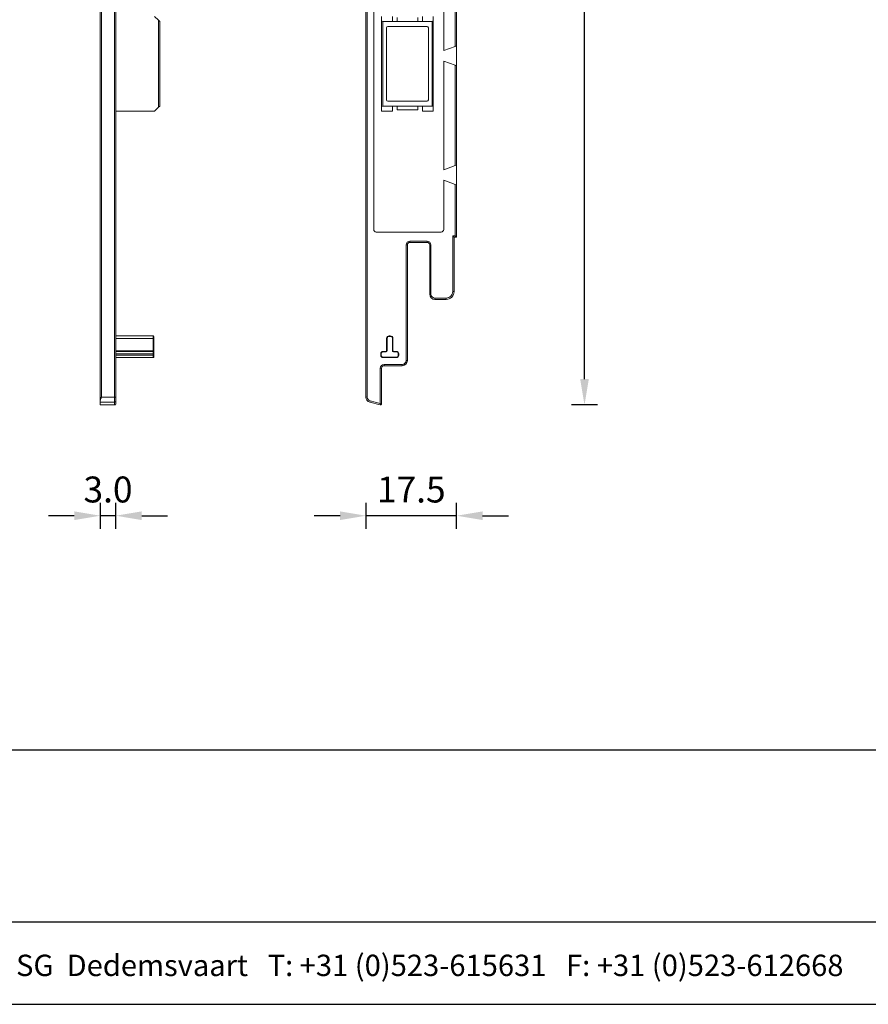
# Model space of a CAD drawing. Units: millimetres. Extents: x -703 to -149, y 161 to 541.
# Drawn here: x -476 to -313, y 161 to 351 of the extents above; entities that cross this region are included whole.
import ezdxf
from ezdxf.enums import TextEntityAlignment as Align

# ---------------------------------------------------------------- set-up
doc = ezdxf.new("R2010")
doc.units = ezdxf.units.MM
doc.header["$MEASUREMENT"] = 0
for name, color, linetype, lineweight in [('Doorsnede metaal', 253, 'Continuous', 25), ('Maatvoering profielen', 7, 'Continuous', 25), ('Tekst', 2, 'Continuous', 25)]:
    doc.layers.add(name, color=color, linetype=linetype, lineweight=lineweight)
doc.styles.add('Standaard', font='arial.ttf')
doc.dimstyles.new('Profielen', dxfattribs={"dimtxt": 5, "dimasz": 5, "dimexe": 0.18, "dimexo": 0.0625, "dimgap": 2.5, "dimtad": 1, "dimdec": 0, "dimzin": 0, "dimdsep": 46, "dimtxsty": 'Standaard', "dimblk": 'maat-punt-r', "dimcen": 0.09, "dimse1": 1, "dimse2": 1, "dimclrt": 256, "dimadec": 0, "dimazin": 0, "dimtfac": 1, "dimtdec": 0, "dimtix": 1, "dimtofl": 0, "dimtmove": 1, "dimatfit": 3, "dimfxl": 0, "dimtolj": 1, "dimtzin": 0, "dimarcsym": 0})

# ---------------------------------------------------------------- blocks, each defined once
blk = doc.blocks.new('Kader Keralit Landscape')
for p, q in [((0, 24.551), (277, 24.551)), ((0, 7.946), (229.424, 7.946))]:
    blk.add_line(p, q)
blk.add_lwpolyline([(277, 190), (0, 190), (0, 0), (277, 0)], close=True)
at = {"layer": 'Tekst', "style": 'Standaard'}
blk.add_text('Heering Kunststof Profielen BV   Archimedesstraat 5   7701 SG  Dedemsvaart   T: +31 (0)523-615631   F: +31 (0)523-612668', height=2.061818, dxfattribs=at).set_placement((114.712, 3.488), align=Align.MIDDLE)
for tag, p in [('BETREFT1', (25.317, 17.37)), ('BETREFT2', (25.317, 11.207))]:
    blk.add_attdef(tag, p, '', height=3.682, dxfattribs=at)
blk = doc.blocks.new('A$C3A3831BC')
at = {"color": 0, "linetype": 'Continuous', "lineweight": 0, "extrusion": (2.22045e-16, 1, 2.22045e-16)}
for p, q in [((239.1, 93.27), (239.1, -87.27)), ((239.35, -87.27), (239.35, 93.27)), ((237.85, 92.08), (237.85, -54.92)), ((224.35, -20.42), (224.35, 0.58)), ((221.85, -0.32), (221.85, -19.52)), ((222.1, -19.61), (222.1, -0.23)), ((226.35, -13.8), (226.35, -14.55)), ((226.35, -14.55), (226.35, -31.35)), ((226.6, -31.1), (226.6, -14.8)), ((226.6, -14.8), (228.45, -14.8)), ((228.45, -14.8), (228.45, -13.8)), ((228.45, -14.8), (234.25, -14.8)), ((229.35, -14.8), (229.35, -14.05)), ((233.35, -14.05), (233.35, -14.8)), ((234.25, -13.8), (234.25, -14.8)), ((234.25, -14.8), (236.1, -14.8)), ((236.1, -14.8), (236.1, -31.1)), ((236.35, -14.55), (236.35, -13.8)), ((236.35, -31.35), (236.35, -14.55)), ((227.3, -29.9), (227.3, -16)), ((227.55, -15.75), (235.15, -15.75)), ((235.4, -16), (235.4, -29.9)), ((221.85, -19.52), (222.1, -19.61)), ((221.85, -23.32), (221.85, -19.52)), ((222.1, -19.61), (224.35, -20.42)), ((224.35, -22.42), (222.1, -23.23)), ((224.35, -43.42), (224.35, -22.42)), ((222.1, -23.23), (221.85, -23.32)), ((221.85, -23.32), (221.85, -42.52)), ((222.1, -42.61), (222.1, -23.23)), ((235.15, -30.15), (227.55, -30.15)), ((226.35, -31.35), (226.35, -32.1)), ((226.35, -32.1), (228.45, -32.1)), ((228.45, -31.1), (226.6, -31.1)), ((234.25, -31.1), (228.45, -31.1)), ((228.45, -32.1), (228.45, -31.1)), ((229.35, -31.1), (229.35, -31.85)), ((229.35, -31.85), (233.35, -31.85)), ((233.35, -31.85), (233.35, -31.1)), ((236.1, -31.1), (234.25, -31.1)), ((234.25, -31.1), (234.25, -32.1)), ((234.25, -32.1), (236.35, -32.1)), ((236.35, -32.1), (236.35, -31.35)), ((221.85, -42.52), (222.1, -42.61)), ((221.85, -46.32), (221.85, -42.52)), ((222.1, -42.61), (224.35, -43.42)), ((224.35, -45.42), (222.1, -46.23)), ((224.35, -54.92), (224.35, -45.42)), ((222.1, -46.23), (221.85, -46.32)), ((221.85, -46.32), (221.85, -56.42)), ((222.1, -56.17), (222.1, -46.23)), ((222.1, -56.17), (221.85, -56.42)), ((221.85, -56.42), (222.35, -56.42)), ((222.6, -56.17), (222.1, -56.17)), ((222.6, -56.17), (222.35, -56.42)), ((222.35, -56.42), (222.35, -66.92)), ((222.6, -66.92), (222.6, -56.17)), ((237.35, -55.42), (224.85, -55.42)), ((227.05, -57.92), (226.8, -57.92)), ((226.8, -57.92), (226.8, -67.42)), ((227.05, -67.42), (227.05, -57.92)), ((227.55, -57.17), (227.55, -57.42)), ((230.85, -57.17), (227.55, -57.17)), ((227.55, -57.42), (230.85, -57.42)), ((230.85, -57.42), (230.85, -57.17)), ((231.35, -57.92), (231.35, -80.22)), ((231.6, -57.92), (231.35, -57.92)), ((231.6, -80.22), (231.6, -57.92)), ((222.6, -66.92), (222.35, -66.92)), ((223.85, -68.42), (223.85, -68.17)), ((226.05, -68.17), (223.85, -68.17)), ((226.05, -68.17), (226.05, -68.42)), ((226.8, -67.42), (227.05, -67.42)), ((223.85, -68.42), (226.05, -68.42)), ((234.15, -75.95), (234.15, -78.35)), ((234.15, -75.95), (234.25, -75.95)), ((234.25, -78.35), (234.25, -75.95)), ((234.85, -75.45), (234.65, -75.45)), ((234.65, -75.45), (234.65, -75.55)), ((234.65, -75.55), (234.85, -75.55)), ((234.85, -75.55), (234.85, -75.45)), ((235.25, -75.95), (235.25, -78.35)), ((235.25, -75.95), (235.35, -75.95)), ((235.35, -78.35), (235.35, -75.95)), ((233, -78.95), (233, -79.15)), ((233, -78.95), (233.1, -78.95)), ((233, -79.15), (233.1, -79.15)), ((233.1, -79.15), (233.1, -78.95)), ((234.05, -78.45), (233.5, -78.45)), ((233.5, -78.45), (233.5, -78.55)), ((233.5, -78.55), (234.05, -78.55)), ((236, -79.55), (233.5, -79.55)), ((233.5, -79.65), (233.5, -79.55)), ((233.5, -79.65), (236, -79.65)), ((234.05, -78.45), (234.05, -78.55)), ((234.15, -78.35), (234.25, -78.35)), ((235.25, -78.35), (235.35, -78.35)), ((236, -78.45), (235.45, -78.45)), ((235.45, -78.55), (235.45, -78.45)), ((235.45, -78.55), (236, -78.55)), ((236, -78.55), (236, -78.45)), ((236, -79.55), (236, -79.65)), ((236.4, -78.95), (236.4, -79.15)), ((236.4, -78.95), (236.5, -78.95)), ((236.4, -79.15), (236.5, -79.15)), ((236.5, -79.15), (236.5, -78.95)), ((231.35, -80.22), (231.6, -80.22)), ((232.35, -81.22), (232.35, -80.97)), ((235.84, -80.97), (232.35, -80.97)), ((232.35, -81.22), (235.84, -81.22)), ((235.84, -81.22), (235.84, -80.97)), ((236.34, -81.72), (236.34, -88.58)), ((236.59, -81.72), (236.34, -81.72)), ((236.59, -88.52), (236.59, -81.72)), ((239.1, -87.27), (239.35, -87.27)), ((236.59, -88.52), (236.42, -88.74)), ((238.54, -87.99), (236.59, -88.52)), ((236.59, -88.77), (238.61, -88.23)), ((238.54, -87.99), (238.61, -88.23))]:
    blk.add_line(p, q, dxfattribs=at)
at = {"color": 0, "linetype": 'Continuous', "lineweight": 0}
for centre, radius, start, end in [((226.6, -14.55), 0.25, 180, 270), ((236.1, -14.55), 0.25, 270, 0), ((227.55, -16), 0.25, 90, 180), ((235.15, -16), 0.25, 0, 90), ((227.55, -29.9), 0.25, 180, 270), ((235.15, -29.9), 0.25, 270, 0), ((226.6, -31.35), 0.25, 90, 180), ((236.1, -31.35), 0.25, 0, 90), ((224.85, -54.92), 0.5, 180, 270), ((237.35, -54.92), 0.5, 270, 0), ((227.55, -57.92), 0.75, 90, 180), ((227.55, -57.92), 0.5, 90, 180), ((230.85, -57.92), 0.75, 0, 90), ((230.85, -57.92), 0.5, 0, 90), ((223.85, -66.92), 1.5, 180, 270), ((223.85, -66.92), 1.25, 180, 270), ((226.05, -67.42), 1, 270, 0), ((226.05, -67.42), 0.75, 270, 0), ((234.65, -75.95), 0.5, 90, 180), ((234.65, -75.95), 0.4, 90, 180), ((234.85, -75.95), 0.5, 0, 90), ((234.85, -75.95), 0.4, 0, 90), ((233.5, -78.95), 0.5, 90, 180), ((233.5, -79.15), 0.5, 180, 270), ((233.5, -78.95), 0.4, 90, 180), ((233.5, -79.15), 0.4, 180, 270), ((234.05, -78.35), 0.1, 270, 0), ((234.05, -78.35), 0.2, 270, 0), ((235.45, -78.35), 0.2, 180, 270), ((235.45, -78.35), 0.1, 180, 270), ((236, -78.95), 0.5, 360, 90), ((236, -78.95), 0.4, 360, 90), ((236, -79.15), 0.4, 270, 0), ((236, -79.15), 0.5, 270, 0), ((232.35, -80.22), 1, 180, 270), ((232.35, -80.22), 0.75, 180, 270), ((235.84, -81.72), 0.75, 0, 90), ((235.84, -81.72), 0.5, 0, 90), ((238.35, -87.27), 0.75, 285, 0), ((238.35, -87.27), 1, 285, 0)]:
    blk.add_arc(centre, radius, start, end, dxfattribs=at)
for points, knots in [([(236.34, -88.58), (236.34, -88.61), (236.34, -88.63), (236.36, -88.68), (236.38, -88.7), (236.4, -88.73), (236.41, -88.73), (236.42, -88.74)], [0, 0, 0, 0, 0.1068151, 0.1068151, 0.2136303, 0.2136303, 0.2462845, 0.2462845, 0.2462845, 0.2462845]), ([(236.42, -88.74), (236.42, -88.75), (236.43, -88.75), (236.46, -88.77), (236.49, -88.78), (236.54, -88.78), (236.57, -88.78), (236.59, -88.77)], [1.1466873, 1.1466873, 1.1466873, 1.1466873, 1.1793415, 1.1793415, 1.2861567, 1.2861567, 1.3929718, 1.3929718, 1.3929718, 1.3929718])]:
    blk.add_open_spline(points, degree=3, knots=knots, dxfattribs=at)
blk = doc.blocks.new('A$C09A61174')
at = {"color": 0, "linetype": 'Continuous', "lineweight": 0, "extrusion": (1.22465e-16, 1, 2.22045e-16)}
for p, q in [((-628.72, 79.53), (-628.72, -101.01)), ((-628.47, -101.01), (-628.47, 79.53)), ((-625.97, 79.53), (-625.97, -101.01)), ((-625.72, -101.67), (-625.72, 79.53)), ((-636.94, -28.29), (-637.19, -28.54)), ((-636.94, -28.29), (-636.19, -27.54)), ((-636.94, -45.09), (-636.94, -28.29)), ((-637.19, -28.54), (-637.19, -44.84)), ((-637.19, -44.84), (-636.94, -45.09)), ((-636.19, -45.84), (-636.94, -45.09)), ((-636.19, -45.84), (-628.72, -45.84)), ((-636.03, -89.29), (-636.03, -89.69)), ((-628.72, -89.19), (-635.93, -89.19)), ((-635.93, -89.69), (-635.93, -89.19)), ((-636.03, -89.69), (-636.03, -92.09)), ((-636.03, -89.69), (-635.93, -89.69)), ((-628.72, -89.69), (-635.93, -89.69)), ((-635.93, -92.09), (-635.93, -89.69)), ((-636.03, -92.09), (-636.03, -92.29)), ((-636.03, -92.09), (-635.93, -92.09)), ((-636.03, -92.29), (-636.03, -92.69)), ((-636.03, -92.69), (-636.03, -92.89)), ((-636.03, -92.69), (-635.93, -92.69)), ((-636.03, -92.89), (-636.03, -93.29)), ((-636.03, -92.89), (-635.93, -92.89)), ((-628.72, -92.09), (-635.93, -92.09)), ((-635.93, -92.19), (-635.93, -92.09)), ((-628.72, -92.19), (-635.93, -92.19)), ((-635.93, -92.69), (-635.93, -92.19)), ((-628.72, -92.69), (-635.93, -92.69)), ((-635.93, -92.89), (-635.93, -92.69)), ((-628.72, -92.89), (-635.93, -92.89)), ((-635.93, -93.39), (-635.93, -92.89)), ((-628.72, -93.39), (-635.93, -93.39)), ((-628.72, -101.01), (-628.47, -101.01)), ((-628.72, -101.01), (-628.72, -101.73)), ((-628.72, -101.73), (-628.72, -102.25)), ((-625.72, -102.52), (-628.53, -102.52)), ((-625.97, -101.01), (-628.47, -101.01)), ((-628.47, -101.97), (-628.47, -101.01)), ((-628.47, -102.51), (-628.47, -101.97)), ((-625.72, -101.97), (-628.47, -101.97)), ((-625.72, -102.51), (-628.47, -102.51)), ((-625.72, -101.97), (-625.72, -101.67)), ((-625.72, -102.51), (-625.72, -101.97)), ((-625.72, -102.52), (-625.72, -102.51))]:
    blk.add_line(p, q, dxfattribs=at)
at = {"color": 0, "linetype": 'Continuous', "lineweight": 0}
for centre, start, end in [((-635.93, -89.29), 90, 180), ((-635.93, -92.29), 90, 180), ((-635.93, -93.29), 180, 270)]:
    blk.add_arc(centre, 0.1, start, end, dxfattribs=at)
for centre, major_axis, ratio, start_param, end_param in [((-628.47, -101.73), (-0.25, 0), 0.965926, 0, 1.570796), ((-628.47, -102.25), (0, -0.326), 0.767327, 4.712389, 5.469754)]:
    blk.add_ellipse(centre, major_axis=major_axis, ratio=ratio, start_param=start_param, end_param=end_param, dxfattribs=at)
for points, knots in [([(-628.65, -102.48), (-628.65, -102.48), (-628.64, -102.49), (-628.61, -102.51), (-628.58, -102.51), (-628.53, -102.52), (-628.5, -102.52), (-628.47, -102.51)], [1.1466873, 1.1466873, 1.1466873, 1.1466873, 1.1793415, 1.1793415, 1.2861567, 1.2861567, 1.3929718, 1.3929718, 1.3929718, 1.3929718]), ([(-625.97, -101.01), (-625.94, -101.06), (-625.91, -101.13), (-625.85, -101.26), (-625.82, -101.32), (-625.78, -101.43), (-625.76, -101.48), (-625.73, -101.58), (-625.72, -101.63), (-625.72, -101.67)], [0, 0, 0, 0, 0.1997342, 0.1997342, 0.3994684, 0.3994684, 0.5638833, 0.5638833, 0.7282982, 0.7282982, 0.7282982, 0.7282982])]:
    blk.add_open_spline(points, degree=3, knots=knots, dxfattribs=at)
blk = doc.blocks.new('maat-punt-r')
at = {"layer": 'Maatvoering profielen'}
blk.add_line((0, 0.5), (0, -0.5), dxfattribs=at)
blk.add_line((0, 0.5), (0, -0.5), dxfattribs=at)
blk.add_solid([(-1, 0.167), (-1, -0.167), (0, 0)], dxfattribs=at)
blk = doc.blocks.new('*D9')
at = {"layer": 'Defpoints', "color": 0}
for p in [(-391.98, 314.05, -77.14), (-409.48, 278.15, -77.14), (-409.48, 255.26)]:
    blk.add_point(p, dxfattribs=at)
at = {"layer": 'Maatvoering profielen', "color": 0, "lineweight": -2}
for p, q in [((-414.48, 255.26), (-419.48, 255.26)), ((-391.98, 255.26), (-409.48, 255.26)), ((-386.98, 255.26), (-381.98, 255.26))]:
    blk.add_line(p, q, dxfattribs=at)
at = {"layer": 'Maatvoering profielen', "color": 0, "lineweight": -2, "xscale": 5, "yscale": 5, "zscale": 5}
blk.add_blockref('maat-punt-r', (-409.48, 255.26), dxfattribs=at)
at = {"layer": 'Maatvoering profielen', "color": 0, "lineweight": -2, "xscale": 5, "yscale": 5, "zscale": 5, "rotation": 180}
blk.add_blockref('maat-punt-r', (-391.98, 255.26), dxfattribs=at)
at = {"layer": 'Maatvoering profielen', "insert": (-400.73, 260.31), "char_height": 5, "attachment_point": 5, "style": 'Standaard'}
blk.add_mtext('\\A1;17.5', dxfattribs=at)
blk = doc.blocks.new('*D10')
at = {"layer": 'Defpoints', "color": 0}
for p in [(-460.74, 277.49, -77.14), (-457.74, 278.15, -77.14), (-460.74, 255.26)]:
    blk.add_point(p, dxfattribs=at)
at = {"layer": 'Maatvoering profielen', "color": 0, "lineweight": -2}
for p, q in [((-465.74, 255.26), (-470.74, 255.26)), ((-457.74, 255.26), (-460.74, 255.26)), ((-452.74, 255.26), (-447.74, 255.26))]:
    blk.add_line(p, q, dxfattribs=at)
at = {"layer": 'Maatvoering profielen', "color": 0, "lineweight": -2, "xscale": 5, "yscale": 5, "zscale": 5}
blk.add_blockref('maat-punt-r', (-460.74, 255.26), dxfattribs=at)
at = {"layer": 'Maatvoering profielen', "color": 0, "lineweight": -2, "xscale": 5, "yscale": 5, "zscale": 5, "rotation": 180}
blk.add_blockref('maat-punt-r', (-457.74, 255.26), dxfattribs=at)
at = {"layer": 'Maatvoering profielen', "insert": (-459.24, 260.32), "char_height": 5, "attachment_point": 5, "style": 'Standaard'}
blk.add_mtext('\\A1;3.0', dxfattribs=at)
blk = doc.blocks.new('*D11')
at = {"layer": 'Defpoints', "color": 0}
for p in [(-459.24, 495, -77.14), (-367.31, 495), (-459.34, 276.64, -77.14)]:
    blk.add_point(p, dxfattribs=at)
at = {"layer": 'Maatvoering profielen', "color": 0, "lineweight": -2}
blk.add_line((-367.31, 281.64), (-367.31, 490), dxfattribs=at)
at = {"layer": 'Maatvoering profielen', "color": 0, "lineweight": -2, "xscale": 5, "yscale": 5, "zscale": 5}
for p, rotation in [((-367.31, 495), 90), ((-367.31, 276.64), 270)]:
    blk.add_blockref('maat-punt-r', p, dxfattribs=dict(at, rotation=rotation))
at = {"layer": 'Maatvoering profielen', "insert": (-372.37, 385.82), "char_height": 5, "attachment_point": 5, "rotation": 90, "style": 'Standaard'}
blk.add_mtext('\\A1;218.4', dxfattribs=at)

msp = doc.modelspace()

# ---------------------------------------------------------------- block references
at = {"xscale": 2, "yscale": 2, "zscale": 2}
msp.add_blockref('Kader Keralit Landscape', (-702.82, 160.98), dxfattribs=at)
at = {"layer": 'Doorsnede metaal', "xscale": -1}
for name, p in [('A$C09A61174', (-1086.46, 379.16, -77.14)), ('A$C3A3831BC', (-170.13, 365.42, -77.14))]:
    msp.add_blockref(name, p, dxfattribs=at)

# ---------------------------------------------------------------- dimensions: what is measured, and where the dimension line sits
at = {"layer": 'Maatvoering profielen'}
for base, p1, p2, angle, picture, middle in [((-367.31, 495), (-459.34, 276.64, -77.14), (-459.24, 495, -77.14), 90, '*D11', (-372.37, 385.82)), ((-409.48, 255.26), (-391.98, 314.05, -77.14), (-409.48, 278.15, -77.14), 180, '*D9', (-400.73, 260.31)), ((-460.74, 255.26), (-457.74, 278.15, -77.14), (-460.74, 277.49, -77.14), 180, '*D10', (-459.24, 260.32))]:
    dim = msp.add_linear_dim(base=base, p1=p1, p2=p2, angle=angle, dimstyle='Profielen', override={"dimdec": 1, "dimtofl": 1}, dxfattribs=at)
    dim.commit()
    dim.dimension.update_dxf_attribs({"geometry": picture, "text_midpoint": middle})

doc.saveas('drawing.dxf')
